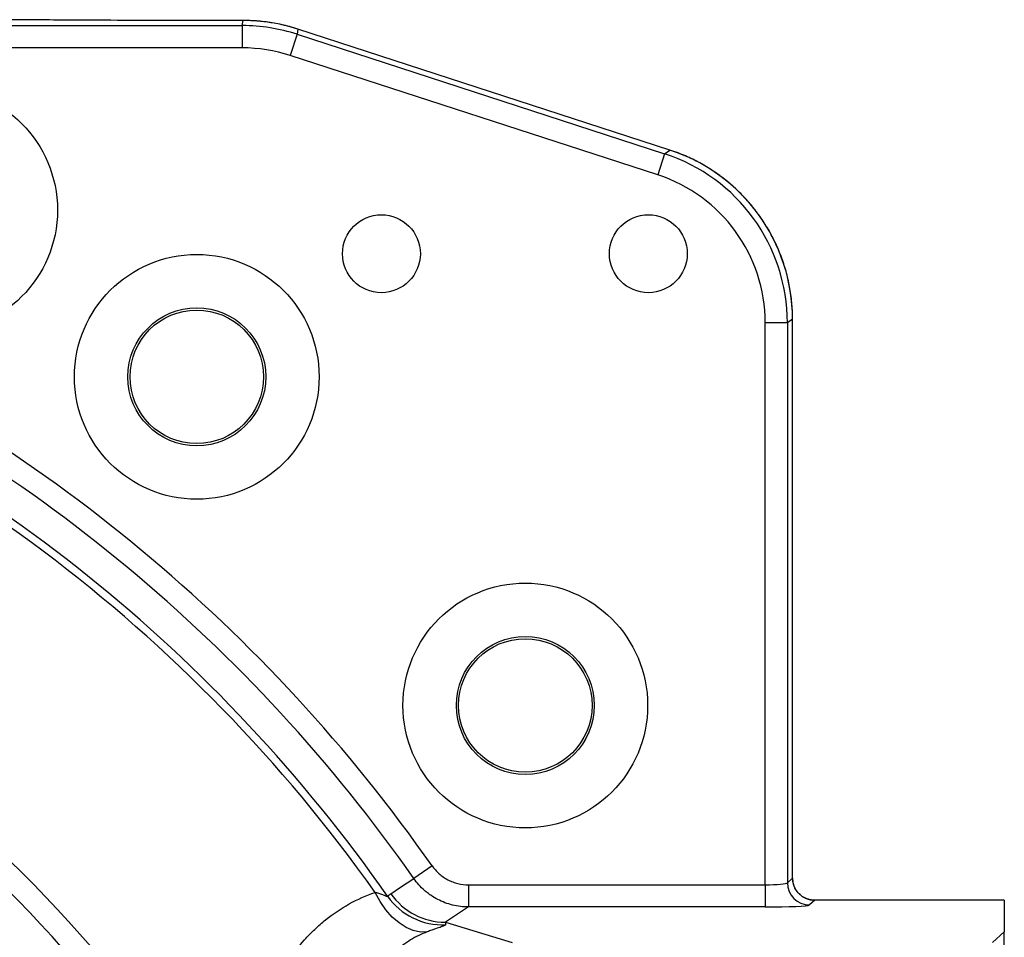
# Model space of a CAD drawing. Units: millimetres. Extents: x 1802 to 23253, y 249 to 9017.
# Drawn here: x 8215 to 8437, y 7536 to 7743 of the extents above; entities that cross this region are included whole.
import ezdxf

# ---------------------------------------------------------------- set-up
doc = ezdxf.new("R2010")
doc.units = ezdxf.units.MM
doc.header["$LTSCALE"] = 0.02

msp = doc.modelspace()

# ---------------------------------------------------------------- linework, layer by layer
at = {"color": 7, "linetype": 'Continuous', "lineweight": 25}
for p, q in [((8182.0355, 7741.2945), (8265.4966, 7741.2945)), ((8265.6792, 7742.4543), (8247.9615, 7742.4543)), ((8247.9615, 7742.4543), (8247.9615, 7742.4475)), ((8265.6792, 7742.4475), (8247.9615, 7742.4475)), ((8265.4966, 7741.2945), (8265.6792, 7742.4475)), ((8265.4966, 7741.2945), (8265.4966, 7736.3013)), ((8265.6792, 7742.4543), (8265.6792, 7742.4475)), ((8277.8403, 7739.3394), (8276.2974, 7734.5907)), ((8278.0229, 7740.4924), (8277.8403, 7739.3394)), ((8277.8403, 7739.3394), (8360.4308, 7712.5041)), ((8278.0251, 7740.4989), (8278.0229, 7740.4924)), ((8361.5838, 7713.3418), (8278.0229, 7740.4924)), ((8361.5859, 7713.3483), (8278.0251, 7740.4989)), ((8265.4966, 7736.3013), (8182.0355, 7736.3013)), ((8358.8879, 7707.7554), (8276.2974, 7734.5907)), ((8360.4308, 7712.5041), (8358.8879, 7707.7554)), ((8360.4308, 7712.5041), (8361.5838, 7713.3418)), ((8361.5859, 7713.3483), (8361.5838, 7713.3418)), ((8389.1852, 7675.3517), (8388.0323, 7674.514)), ((8389.1852, 7606.7619), (8389.1852, 7675.3517)), ((8389.1921, 7675.3517), (8389.1852, 7675.3517)), ((8389.1921, 7606.7619), (8389.1921, 7675.3517)), ((8383.0391, 7548.2688), (8383.0391, 7674.514)), ((8388.0323, 7674.514), (8383.0391, 7674.514)), ((8388.0323, 7674.514), (8388.0323, 7548.7255)), ((8389.1921, 7606.7619), (8389.1852, 7606.7619)), ((8389.1852, 7549.7858), (8389.1852, 7570.3396)), ((8389.1921, 7570.3396), (8389.1852, 7570.3396)), ((8389.1921, 7549.7858), (8389.1921, 7570.3396)), ((8308.1598, 7552.5253), (8304.0793, 7549.6688)), ((8388.0323, 7548.7255), (8389.1852, 7549.7858)), ((8389.1921, 7549.7858), (8389.1852, 7549.7858)), ((8316.3492, 7548.2688), (8316.3492, 7543.2746)), ((8316.3492, 7548.2688), (8383.0391, 7548.2688)), ((8383.0391, 7548.2688), (8383.0391, 7543.2746)), ((8394.1806, 7544.7936), (8393.0254, 7543.7313)), ((8436.7839, 7544.7994), (8394.1806, 7544.7994)), ((8394.1806, 7544.7994), (8394.1806, 7544.7936)), ((8436.7839, 7544.7936), (8394.1806, 7544.7936)), ((8436.7839, 7544.7936), (8436.7839, 7544.7994)), ((8436.7839, 7544.7936), (8436.7839, 7537.6843)), ((8316.3492, 7543.2746), (8311.1525, 7539.8467)), ((8383.0391, 7543.2746), (8316.3492, 7543.2746)), ((8311.1525, 7539.8467), (8326.1754, 7535.2755)), ((8434.1645, 7535.2755), (8436.7839, 7537.6843)), ((8436.7839, 7534.5265), (8436.7839, 7537.6843))]:
    msp.add_line(p, q, dxfattribs=at)
at = {"color": 7, "linetype": 'Continuous', "lineweight": 25, "flags": 128}
for points in [[(8298.9151, 7546.2539), (8301.0968, 7547.6966), (8304.0793, 7549.6688)], [(8307.0839, 7537.6956), (8305.5461, 7537.6512), (8303.9507, 7537.9739), (8302.338, 7538.6555), (8300.749, 7539.6787), (8299.2238, 7541.0177), (8297.801, 7542.6385), (8296.5168, 7544.5001), (8295.4037, 7546.5553)]]:
    msp.add_lwpolyline(points, dxfattribs=at)
at = {"color": 7, "linetype": 'Continuous', "lineweight": 25}
for centre, radius in [((8196.4834, 7699.8505), 27.5), ((8296.7839, 7690.0462), 8.75), ((8356.7839, 7690.0462), 8.75), ((8255.2885, 7662.3875), 27.5), ((8255.2885, 7662.3875), 15.5), ((8255.2885, 7662.3875), 15), ((8329.1253, 7588.5507), 27.5), ((8329.1253, 7588.5507), 15.5), ((8329.1253, 7588.5507), 15)]:
    msp.add_circle(centre, radius, dxfattribs=at)
for centre, radius, start, end in [((8011.7839, 7345.0462), 361.782, 34.99411, 65.636697), ((8011.7839, 7345.0462), 347.9168, 35.393439, 70.759272), ((8011.7839, 7345.0462), 349.6813, 35.012856, 67.444773), ((8011.7839, 7345.0462), 356.801, 34.99411, 65.636697), ((8011.7839, 7345.0462), 290, 15.035346, 63.437463), ((8011.7839, 7345.0462), 285, 15.024314, 63.437463), ((8393.0407, 7548.7398), 5.0085, 180.162824, 269.825059), ((8311.2168, 7554.8595), 15.013, 214.974414, 269.754427), ((8310.4855, 7554.3095), 15.0293, 215.045231, 272.748113)]:
    msp.add_arc(centre, radius, start, end, dxfattribs=at)
for centre, major_axis, ratio, start_param, end_param in [((8265.4814, 7701.2533), (6.264, 39.5492), 0.9989458, 6.12632273, 6.44004788), ((8265.664, 7702.4063), (6.264, 39.5492), 0.9989458, 6.12632273, 6.44004788), ((8265.4814, 7701.2533), (5.4829, 34.6177), 0.99859523, 6.12632273, 6.44004788), ((8347.9911, 7674.4443), (32.4116, 23.5484), 0.99842992, 5.65586212, 6.9105085), ((8349.1441, 7675.282), (32.4116, 23.5484), 0.99842992, 5.65586212, 6.9105085), ((8347.9911, 7674.4443), (28.3749, 20.6156), 0.99790838, 5.65586212, 6.9105085), ((8383.0391, 7548.7508), (5, 0), 0.09638554, 4.71238898, 6.23082543), ((8394.2058, 7549.811), (3.7084, 3.4101), 0.99246946, 2.39932797, 3.96760501), ((8383.0391, 7543.7566), (10, 0), 0.04819277, 4.71238898, 6.23082543)]:
    msp.add_ellipse(centre, major_axis=major_axis, ratio=ratio, start_param=start_param, end_param=end_param, dxfattribs=at)
for points, knots in [([(8221.2584, 7742.5664), (8218.7988, 7742.5784), (8216.3357, 7742.588), (8211.405, 7742.604), (8208.9383, 7742.6103), (8201.5403, 7742.6243), (8196.6084, 7742.6269), (8189.2111, 7742.62), (8186.7454, 7742.616), (8181.814, 7742.6047), (8179.3472, 7742.5974), (8174.4206, 7742.5793), (8171.9608, 7742.5686), (8168.28, 7742.5481), (8167.0546, 7742.5405), (8164.6086, 7742.523), (8163.3878, 7742.5132), (8162.1724, 7742.5007)], [0, 0, 0, 0, 0.125, 0.125, 0.25, 0.25, 0.5, 0.5, 0.625, 0.625, 0.75, 0.75, 0.875, 0.875, 0.9375, 0.9375, 1, 1, 1, 1]), ([(8235.9895, 7742.4861), (8233.5388, 7742.5017), (8231.0849, 7742.5157), (8226.1737, 7742.542), (8223.7164, 7742.5544), (8221.2584, 7742.5664)], [0, 0, 0, 0, 0.5, 0.5, 1, 1, 1, 1]), ([(8278.0251, 7740.4989), (8277.3891, 7740.6952), (8275.6216, 7741.2406), (8272.6534, 7741.8878), (8269.1628, 7742.3679), (8266.8287, 7742.4258), (8265.6792, 7742.4543)], [0, 0, 0, 0, 0.1590971, 0.44214924, 0.725261, 1, 1, 1, 1]), ([(8389.1921, 7675.3517), (8389.1821, 7676.0175), (8389.1543, 7677.8678), (8388.8568, 7680.8932), (8388.2118, 7684.3914), (8387.2543, 7687.8178), (8385.9975, 7691.1452), (8384.45, 7694.3474), (8382.6242, 7697.3991), (8380.5346, 7700.2765), (8378.1975, 7702.9567), (8375.6315, 7705.4189), (8372.8565, 7707.6433), (8369.895, 7709.6137), (8366.7685, 7711.3093), (8363.9784, 7712.5308), (8362.2216, 7713.1311), (8361.5859, 7713.3483)], [0, 0, 0, 0, 0.03979342, 0.11058835, 0.18138501, 0.25216858, 0.32294125, 0.39370554, 0.46446423, 0.53522031, 0.60597682, 0.67673578, 0.74750014, 0.81827271, 0.88905601, 0.95985223, 1, 1, 1, 1]), ([(8389.1852, 7570.3396), (8389.1852, 7573.375), (8389.188, 7576.41), (8389.1925, 7582.4801), (8389.1942, 7585.5153), (8389.1942, 7591.5862), (8389.1925, 7594.6213), (8389.188, 7600.6915), (8389.1852, 7603.7264), (8389.1852, 7606.7619)], [0, 0, 0, 0, 0.25, 0.25, 0.5, 0.5, 0.75, 0.75, 1, 1, 1, 1]), ([(8308.1598, 7552.5253), (8308.6223, 7551.8646), (8309.1545, 7551.2727), (8310.0535, 7550.4845), (8310.3721, 7550.2373), (8311.0356, 7549.7841), (8311.3781, 7549.5795), (8312.0839, 7549.2127), (8312.4471, 7549.0506), (8313.1946, 7548.7694), (8313.5814, 7548.6499), (8314.75, 7548.3646), (8315.5427, 7548.2688), (8316.3492, 7548.2688)], [0, 0, 0, 0, 0.25, 0.25, 0.375, 0.375, 0.5, 0.5, 0.625, 0.625, 0.75, 0.75, 1, 1, 1, 1]), ([(8316.3492, 7543.2746), (8315.1406, 7543.276), (8313.9527, 7543.4212), (8312.2017, 7543.8513), (8311.6223, 7544.0313), (8310.5024, 7544.4543), (8309.9582, 7544.698), (8308.901, 7545.2491), (8308.388, 7545.5565), (8307.6425, 7546.0668), (8307.3978, 7546.2454), (8306.9232, 7546.6142), (8306.6924, 7546.8051), (8305.57, 7547.7906), (8304.7726, 7548.6783), (8304.0793, 7549.6688)], [0, 0, 0, 0, 0.25, 0.25, 0.375, 0.375, 0.5, 0.5, 0.625, 0.625, 0.6875, 0.6875, 0.75, 0.75, 1, 1, 1, 1]), ([(8394.1806, 7544.7994), (8394.0251, 7544.8038), (8393.4519, 7544.8202), (8392.473, 7545.0452), (8391.3445, 7545.6165), (8390.3931, 7546.4553), (8389.6868, 7547.5045), (8389.2644, 7548.6442), (8389.215, 7549.4246), (8389.1921, 7549.7858)], [0, 0, 0, 0, 0.05966073, 0.21997033, 0.38035167, 0.54065297, 0.70103982, 0.86162832, 1, 1, 1, 1]), ([(8268.3166, 7502.7524), (8268.2831, 7503.4141), (8268.2628, 7504.0732), (8268.2484, 7505.3863), (8268.2543, 7506.04), (8268.3095, 7507.9803), (8268.3963, 7509.2508), (8268.7953, 7512.9984), (8269.2451, 7515.4119), (8270.1731, 7518.9142), (8270.5249, 7520.0619), (8271.3124, 7522.3181), (8271.7503, 7523.4309), (8273.1675, 7526.6596), (8274.252, 7528.6782), (8276.6789, 7532.4672), (8278.0214, 7534.2376), (8280.2284, 7536.707), (8280.9994, 7537.5014), (8282.5848, 7539.0055), (8283.4008, 7539.7173), (8285.9168, 7541.7346), (8287.6845, 7542.9229), (8291.4027, 7544.9831), (8293.3531, 7545.8554), (8295.4037, 7546.5553)], [0, 0, 0, 0, 0.03125, 0.03125, 0.0625, 0.0625, 0.125, 0.125, 0.25, 0.25, 0.3125, 0.3125, 0.375, 0.375, 0.5, 0.5, 0.625, 0.625, 0.6875, 0.6875, 0.75, 0.75, 0.875, 0.875, 1, 1, 1, 1]), ([(8295.4037, 7546.5553), (8295.7355, 7546.4737), (8296.0534, 7546.3798), (8296.6559, 7546.1833), (8296.9378, 7546.0814), (8297.3224, 7545.9378), (8297.4442, 7545.8915), (8297.6709, 7545.8062), (8297.7749, 7545.7675), (8297.9534, 7545.7058), (8298.0294, 7545.6824), (8298.1385, 7545.6607), (8298.1721, 7545.6622), (8298.181, 7545.6794)], [0, 0, 0, 0, 0.25, 0.25, 0.5, 0.5, 0.625, 0.625, 0.75, 0.75, 0.875, 0.875, 1, 1, 1, 1]), ([(8307.0839, 7537.6956), (8305.771, 7537.1996), (8304.5294, 7536.5888), (8302.1745, 7535.1596), (8301.0612, 7534.341), (8299.4851, 7532.9607), (8298.9754, 7532.4751), (8297.9879, 7531.452), (8297.5091, 7530.9131), (8296.1361, 7529.2342), (8295.301, 7528.0289), (8293.7949, 7525.4432), (8293.1237, 7524.0629), (8292.2526, 7521.8484), (8291.9842, 7521.0834), (8291.5025, 7519.5212), (8291.2885, 7518.723), (8290.7304, 7516.2753), (8290.4692, 7514.5734), (8290.2696, 7511.8999), (8290.2353, 7510.9885), (8290.2391, 7509.1206), (8290.2774, 7508.1629), (8290.3559, 7507.1934)], [0, 0, 0, 0, 0.125, 0.125, 0.25, 0.25, 0.3125, 0.3125, 0.375, 0.375, 0.5, 0.5, 0.625, 0.625, 0.6875, 0.6875, 0.75, 0.75, 0.875, 0.875, 0.9375, 0.9375, 1, 1, 1, 1]), ([(8311.2061, 7539.2975), (8311.2154, 7539.2314), (8311.1405, 7539.1602), (8310.8985, 7539.036), (8310.7962, 7538.9917), (8310.5461, 7538.8944), (8310.3979, 7538.8413), (8309.8887, 7538.6665), (8309.4625, 7538.5291), (8308.6786, 7538.2663), (8308.3919, 7538.1686), (8307.7735, 7537.9509), (8307.4414, 7537.8306), (8307.0839, 7537.6956)], [0, 0, 0, 0, 0.25, 0.25, 0.375, 0.375, 0.5, 0.5, 0.75, 0.75, 0.875, 0.875, 1, 1, 1, 1])]:
    msp.add_open_spline(points, degree=3, knots=knots, dxfattribs=at)
for points in [[(8247.9615, 7742.4475), (8243.9557, 7742.4475), (8239.9655, 7742.4607), (8235.9895, 7742.4861)], [(8298.181, 7545.6794), (8298.412, 7545.8905), (8298.6562, 7546.0827), (8298.9151, 7546.2539)], [(8311.1525, 7539.8467), (8311.1603, 7539.6777), (8311.1785, 7539.4941), (8311.2061, 7539.2975)]]:
    msp.add_open_spline(points, degree=3, dxfattribs=at)

doc.saveas('drawing.dxf')
